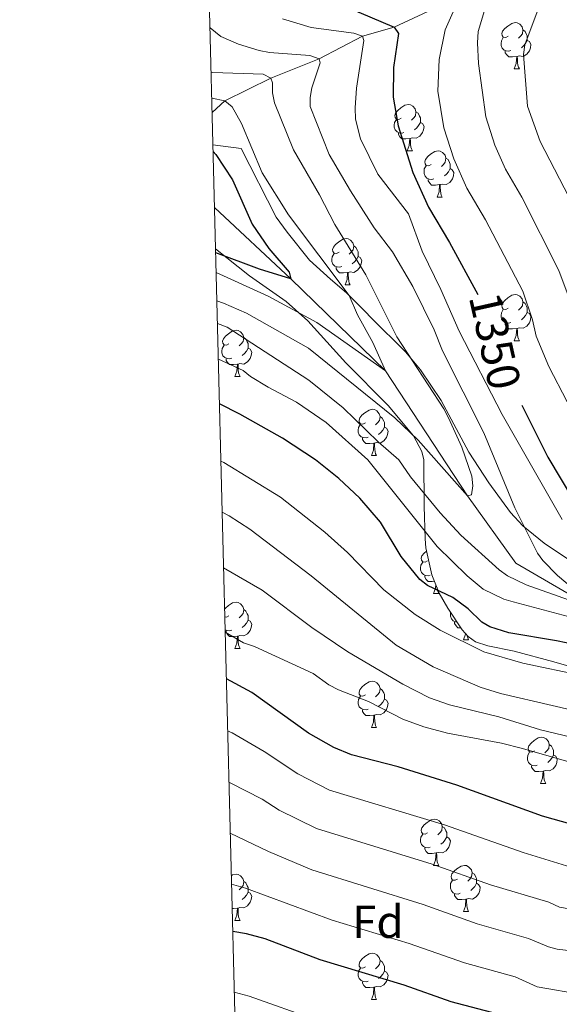
# Model space of a CAD drawing. Units: metres. Extents: x 671132 to 675661, y 744254 to 747336.
# Drawn here: x 672018 to 672135, y 745217 to 745430 of the extents above; entities that cross this region are included whole.
import ezdxf
from ezdxf.enums import TextEntityAlignment as Align

# ---------------------------------------------------------------- set-up
doc = ezdxf.new("R2010")
doc.units = ezdxf.units.M
doc.header["$MEASUREMENT"] = 0
doc.linetypes.add('DGN Style 3', pattern=[84.61359200000003, 60.43828000000001, -24.17531200000001])
for name, color, linetype, lineweight in [('Carátula', 7, 'Continuous', 0), ('Elementos auxiliares', 7, 'Continuous', 0), ('Entidades rústicas y varios', 7, 'Continuous', 0), ('Hidrografía', 7, 'Continuous', 0), ('Relieve y altimetría', 7, 'Continuous', 0), ('Textos de rotulación', 7, 'Continuous', 0)]:
    doc.layers.add(name, color=color, linetype=linetype, lineweight=lineweight)
doc.styles.add('Style-arial', font='arial.shx', dxfattribs={"bigfont": 'arialbig.shx'})
doc.styles.add('Style-ariali', font='ariali.shx', dxfattribs={"bigfont": 'arialibig.shx'})
doc.linetypes.add('5zonar', pattern='A,-5,[89,dgnlstyle-md2_10e.shx,S=0.08,R=0,X=0,Y=0],-5', length=10)

msp = doc.modelspace()

# ---------------------------------------------------------------- linework, layer by layer
at = {"layer": 'Carátula', "color": 7, "linetype": 'Continuous', "lineweight": 0}
msp.add_3dface([(671207.0079999999, 744254.3250000001), (675660.584, 744366.7820000001), (675585.6120000001, 747335.848), (671132.0360000001, 747223.3910000002)], dxfattribs=at)
msp.add_3dface([(671207.0079999999, 744254.3250000001), (675660.584, 744366.7820000001), (675585.6120000001, 747335.848), (671132.0360000001, 747223.3910000002)], dxfattribs=at)
at = {"layer": 'Elementos auxiliares', "color": 250, "linetype": 'Continuous', "lineweight": 0}
msp.add_3dface([(675424.98, 747069.51), (675484.0900000001, 744756.1499999999), (672078.6799999999, 744670.1599999999), (672020.7100000001, 746983.51)], dxfattribs=at)
at = {"layer": 'Entidades rústicas y varios', "color": 92, "linetype": 'Continuous', "lineweight": 0, "flags": 128}
for points in [[(672124.3450000001, 745426.5050000001), (672123.815, 745426.24), (672123.2849999999, 745426.2949999999), (672123.02, 745426.665), (672122.9650000001, 745427.0900000001), (672123.125, 745427.6100000001), (672123.605, 745428.2050000001), (672124.24, 745428.7350000001), (672125.1400000001, 745429.3200000002), (672125.885, 745429.48), (672126.3100000002, 745429.425), (672126.8400000001, 745429.1100000001), (672127.3700000001, 745428.5249999999), (672127.53, 745427.885), (672127.4199999999, 745427.0349999999), (672126.9950000001, 745426.5050000001), (672126.5750000001, 745426.0800000001)], [(672127.53, 745427.885), (672128.0050000001, 745427.5700000002), (672128.3200000002, 745426.9299999999), (672128.48, 745426.6100000001), (672128.48, 745426.03), (672128.48, 745425.605), (672128.1100000001, 745424.915), (672127.69, 745424.4350000002), (672127.2100000001, 745424.0150000001)], [(672124.9299999999, 745423.425), (672124.5050000001, 745423.2650000001), (672123.9199999999, 745423.3250000001), (672123.4450000002, 745423.5349999999), (672123.02, 745423.9600000001), (672122.8049999999, 745424.5449999999), (672122.8049999999, 745424.9650000001), (672122.8600000001, 745425.55), (672123.2849999999, 745426.24)], [(672128.48, 745425.605), (672128.9350000002, 745425.355), (672129.28, 745424.74), (672129.1699999999, 745424.0150000001), (672128.9600000001, 745423.375), (672128.375, 745422.635), (672127.5800000001, 745422.155), (672126.73, 745422.26), (672126.3, 745422.1300000001)], [(672126.19, 745422.1300000001), (672125.3, 745422.0449999999), (672124.4550000001, 745422.0449999999), (672124.03, 745422.4750000001), (672123.7100000001, 745422.9500000001), (672123.7100000001, 745423.2650000001)], [(672125.645, 745419.4450000002), (672126.0800000001, 745420.605), (672126.19, 745422.1300000001), (672126.3, 745422.1300000001), (672126.3350000001, 745421.5449999999), (672126.3700000001, 745420.8600000001), (672126.44, 745420.2450000001), (672126.5549999999, 745419.8450000001), (672126.77, 745419.4450000002)], [(672125.645, 745419.4450000002), (672126.77, 745419.4450000002)], [(672101.1570000001, 745408.736), (672100.6270000001, 745408.4709999999), (672100.0970000002, 745408.5260000002), (672099.8319999999, 745408.896), (672099.777, 745409.321), (672099.9369999999, 745409.841), (672100.4169999999, 745410.436), (672101.0519999999, 745410.966), (672101.9520000002, 745411.551), (672102.6969999999, 745411.7110000001), (672103.1220000001, 745411.6560000001), (672103.652, 745411.341), (672104.182, 745410.7560000002), (672104.342, 745410.1159999999), (672104.2320000001, 745409.2660000002), (672103.807, 745408.736), (672103.3870000001, 745408.311)], [(672104.342, 745410.1159999999), (672104.817, 745409.801), (672105.132, 745409.1610000001), (672105.2919999999, 745408.841), (672105.2919999999, 745408.2609999999), (672105.2919999999, 745407.8360000001), (672104.922, 745407.146), (672104.5020000001, 745406.6660000001), (672104.0220000001, 745406.246)], [(672101.7420000001, 745405.6560000001), (672101.317, 745405.496), (672100.7320000001, 745405.5560000001), (672100.257, 745405.7660000002), (672099.8319999999, 745406.1910000001), (672099.6170000001, 745406.7760000002), (672099.6170000001, 745407.196), (672099.672, 745407.7810000001), (672100.0970000002, 745408.4709999999)], [(672105.2919999999, 745407.8360000001), (672105.7470000001, 745407.5860000001), (672106.092, 745406.9709999999), (672105.9820000001, 745406.246), (672105.7720000001, 745405.6059999999), (672105.1869999999, 745404.8659999999), (672104.392, 745404.3859999999), (672103.5419999999, 745404.4909999999), (672103.1120000001, 745404.361)], [(672103.0020000001, 745404.361), (672102.1120000001, 745404.2760000002), (672101.267, 745404.2760000002), (672100.842, 745404.706), (672100.5220000001, 745405.1810000001), (672100.5220000001, 745405.496)], [(672102.4569999999, 745401.676), (672102.892, 745402.8360000001), (672103.0020000001, 745404.361), (672103.1120000001, 745404.361), (672103.1470000001, 745403.7760000002), (672103.182, 745403.091), (672103.2520000001, 745402.476), (672103.3670000001, 745402.0760000001), (672103.5819999999, 745401.676)], [(672102.4569999999, 745401.676), (672103.5819999999, 745401.676)], [(672107.632, 745398.7010000001), (672107.1020000001, 745398.436), (672106.5719999999, 745398.4909999999), (672106.307, 745398.861), (672106.2520000001, 745399.2860000001), (672106.412, 745399.8060000001), (672106.892, 745400.4010000002), (672107.527, 745400.9310000001), (672108.4269999999, 745401.5160000002), (672109.172, 745401.676), (672109.5970000002, 745401.621), (672110.1270000001, 745401.3060000001), (672110.6570000001, 745400.7209999999), (672110.817, 745400.081), (672110.7069999999, 745399.2309999999), (672110.2820000001, 745398.7010000001), (672109.8620000001, 745398.2760000002)], [(672110.817, 745400.081), (672111.2919999999, 745399.7660000002), (672111.6070000001, 745399.1259999999), (672111.767, 745398.8060000001), (672111.767, 745398.226), (672111.767, 745397.801), (672111.3970000001, 745397.111), (672110.9770000001, 745396.6310000002), (672110.4970000001, 745396.2110000001)], [(672108.217, 745395.621), (672107.7919999999, 745395.4610000001), (672107.2069999999, 745395.521), (672106.7320000001, 745395.7309999999), (672106.307, 745396.1560000001), (672106.092, 745396.7409999999), (672106.092, 745397.1610000001), (672106.1470000001, 745397.746), (672106.5719999999, 745398.436)], [(672111.767, 745397.801), (672112.2220000002, 745397.551), (672112.567, 745396.936), (672112.4569999999, 745396.2110000001), (672112.2470000001, 745395.571), (672111.662, 745394.831), (672110.8670000001, 745394.351), (672110.017, 745394.456), (672109.5870000002, 745394.3260000001)], [(672109.4770000001, 745394.3260000001), (672108.5870000002, 745394.2409999999), (672107.7420000001, 745394.2409999999), (672107.317, 745394.6710000001), (672106.9970000001, 745395.146), (672106.9970000001, 745395.4610000001)], [(672108.932, 745391.6410000002), (672109.3670000001, 745392.801), (672109.4770000001, 745394.3260000001), (672109.5870000002, 745394.3260000001), (672109.6220000001, 745393.7409999999), (672109.6570000001, 745393.0560000001), (672109.7270000001, 745392.4410000001), (672109.842, 745392.0410000001), (672110.057, 745391.6410000002)], [(672108.932, 745391.6410000002), (672110.057, 745391.6410000002)], [(672087.6540000001, 745379.6529999999), (672087.1240000002, 745379.388), (672086.594, 745379.4430000001), (672086.3289999999, 745379.8130000001), (672086.274, 745380.2380000001), (672086.4340000001, 745380.7579999999), (672086.9140000001, 745381.3530000001), (672087.5490000001, 745381.8829999999), (672088.449, 745382.4680000001), (672089.1939999999, 745382.628), (672089.619, 745382.5730000001), (672090.149, 745382.2579999999), (672090.679, 745381.673), (672090.8389999999, 745381.0330000002), (672090.7290000002, 745380.1830000001), (672090.304, 745379.6529999999), (672089.8840000001, 745379.2280000001)], [(672088.2390000002, 745376.5730000001), (672087.814, 745376.413), (672087.2290000002, 745376.473), (672086.7540000001, 745376.6830000001), (672086.3289999999, 745377.108), (672086.1140000002, 745377.6930000001), (672086.1140000002, 745378.1130000001), (672086.169, 745378.6980000001), (672086.594, 745379.388)], [(672090.8389999999, 745381.0330000002), (672091.314, 745380.7180000001), (672091.6290000001, 745380.078), (672091.7890000001, 745379.7579999999), (672091.7890000001, 745379.1780000002), (672091.7890000001, 745378.753), (672091.419, 745378.0630000001), (672090.9990000002, 745377.5830000001), (672090.5190000001, 745377.163)], [(672091.7890000001, 745378.753), (672092.244, 745378.503), (672092.5889999999, 745377.888), (672092.4790000002, 745377.163), (672092.2690000001, 745376.523), (672091.6840000001, 745375.7830000002), (672090.8890000001, 745375.3030000002), (672090.0390000001, 745375.4080000002), (672089.6089999999, 745375.2779999999)], [(672089.4990000002, 745375.2779999999), (672088.6089999999, 745375.1930000001), (672087.7640000001, 745375.1930000001), (672087.3389999999, 745375.6229999999), (672087.0190000001, 745376.098), (672087.0190000001, 745376.413)], [(672088.9539999999, 745372.5930000001), (672089.3890000001, 745373.753), (672089.4990000002, 745375.2779999999), (672089.6089999999, 745375.2779999999), (672089.6440000001, 745374.6930000001), (672089.679, 745374.0079999999), (672089.7490000002, 745373.3929999999), (672089.8640000002, 745372.993), (672090.0789999999, 745372.5930000001)], [(672088.9539999999, 745372.5930000001), (672090.0789999999, 745372.5930000001)], [(672124.3450000001, 745367.513), (672123.815, 745367.2479999999), (672123.2849999999, 745367.3030000002), (672123.02, 745367.673), (672122.9650000001, 745368.098), (672123.125, 745368.618), (672123.605, 745369.213), (672124.24, 745369.743), (672125.1400000001, 745370.328), (672125.885, 745370.4880000001), (672126.3100000002, 745370.4330000001), (672126.8400000001, 745370.118), (672127.3700000001, 745369.5330000002), (672127.53, 745368.8929999999), (672127.4199999999, 745368.0430000002), (672126.9950000001, 745367.513), (672126.5750000001, 745367.088)], [(672127.53, 745368.8929999999), (672128.0050000001, 745368.578), (672128.3200000002, 745367.9380000001), (672128.48, 745367.618), (672128.48, 745367.038), (672128.48, 745366.6130000001), (672128.1100000001, 745365.923), (672127.69, 745365.4430000001), (672127.2100000001, 745365.023)], [(672124.9299999999, 745364.4330000001), (672124.5050000001, 745364.273), (672123.9199999999, 745364.3330000001), (672123.4450000002, 745364.5430000002), (672123.02, 745364.9680000001), (672122.8049999999, 745365.5530000002), (672122.8049999999, 745365.973), (672122.8600000001, 745366.5580000001), (672123.2849999999, 745367.2479999999)], [(672128.48, 745366.6130000001), (672128.9350000002, 745366.3630000001), (672129.28, 745365.7479999999), (672129.1699999999, 745365.023), (672128.9600000001, 745364.3829999999), (672128.375, 745363.6429999999), (672127.5800000001, 745363.163), (672126.73, 745363.2679999999), (672126.3, 745363.138)], [(672063.79, 745359.7749999999), (672063.26, 745359.51), (672062.73, 745359.565), (672062.4650000001, 745359.9350000002), (672062.4099999999, 745360.3600000001), (672062.5700000002, 745360.8800000001), (672063.05, 745361.4750000001), (672063.6850000002, 745362.0050000001), (672064.5850000001, 745362.5900000001), (672065.3300000001, 745362.75), (672065.7550000001, 745362.6950000002), (672066.2849999999, 745362.3800000001), (672066.815, 745361.7949999999), (672066.9750000001, 745361.155), (672066.865, 745360.3049999999), (672066.44, 745359.7749999999), (672066.02, 745359.3500000001)], [(672126.19, 745363.138), (672125.3, 745363.0530000002), (672124.4550000001, 745363.0530000002), (672124.03, 745363.483), (672123.7100000001, 745363.9580000001), (672123.7100000001, 745364.273)], [(672125.645, 745360.453), (672126.0800000001, 745361.6130000001), (672126.19, 745363.138), (672126.3, 745363.138), (672126.3350000001, 745362.5530000002), (672126.3700000001, 745361.868), (672126.44, 745361.253), (672126.5549999999, 745360.8530000001), (672126.77, 745360.453)], [(672066.9750000001, 745361.155), (672067.4500000001, 745360.8400000001), (672067.7650000001, 745360.2000000001), (672067.925, 745359.8800000001), (672067.925, 745359.3), (672067.925, 745358.875), (672067.5549999999, 745358.1850000002), (672067.135, 745357.7050000001), (672066.655, 745357.2849999999)], [(672125.645, 745360.453), (672126.77, 745360.453)], [(672064.375, 745356.6950000002), (672063.9500000001, 745356.5349999999), (672063.365, 745356.5950000001), (672062.8900000001, 745356.8049999999), (672062.4650000001, 745357.23), (672062.25, 745357.815), (672062.25, 745358.2350000001), (672062.3049999999, 745358.8200000002), (672062.73, 745359.51)], [(672067.925, 745358.875), (672068.3800000001, 745358.625), (672068.7250000001, 745358.01), (672068.615, 745357.2849999999), (672068.405, 745356.645), (672067.8200000002, 745355.905), (672067.0249999999, 745355.425), (672066.175, 745355.53), (672065.7450000001, 745355.3999999999)], [(672065.635, 745355.3999999999), (672064.7450000001, 745355.315), (672063.8999999999, 745355.315), (672063.4750000001, 745355.7450000001), (672063.155, 745356.2200000001), (672063.155, 745356.5349999999)], [(672065.0900000001, 745352.7150000001), (672065.5249999999, 745353.875), (672065.635, 745355.3999999999), (672065.7450000001, 745355.3999999999), (672065.78, 745354.815), (672065.815, 745354.1300000001), (672065.885, 745353.5150000001), (672066, 745353.115), (672066.2150000001, 745352.7150000001)], [(672065.0900000001, 745352.7150000001), (672066.2150000001, 745352.7150000001)], [(672093.3670000001, 745342.632), (672092.8370000002, 745342.3670000001), (672092.307, 745342.422), (672092.0419999999, 745342.7919999999), (672091.9870000001, 745343.217), (672092.1470000001, 745343.7370000001), (672092.6270000001, 745344.3319999999), (672093.2620000001, 745344.8620000001), (672094.162, 745345.4469999999), (672094.9070000001, 745345.6070000001), (672095.3319999999, 745345.5519999999), (672095.8620000001, 745345.2370000001), (672096.392, 745344.652), (672096.5519999999, 745344.0120000001), (672096.442, 745343.162), (672096.017, 745342.632), (672095.5970000002, 745342.2069999999)], [(672096.5519999999, 745344.0120000001), (672097.027, 745343.6969999999), (672097.342, 745343.057), (672097.5020000001, 745342.7370000001), (672097.5020000001, 745342.1570000001), (672097.5020000001, 745341.7320000001), (672097.132, 745341.0419999999), (672096.7120000002, 745340.5619999999), (672096.2320000001, 745340.142)], [(672093.9520000002, 745339.5519999999), (672093.527, 745339.392), (672092.942, 745339.4520000002), (672092.467, 745339.662), (672092.0419999999, 745340.0870000002), (672091.8270000002, 745340.672), (672091.8270000002, 745341.092), (672091.882, 745341.6769999999), (672092.307, 745342.3670000001)], [(672097.5020000001, 745341.7320000001), (672097.9569999999, 745341.4820000001), (672098.3019999999, 745340.8670000001), (672098.192, 745340.142), (672097.9820000001, 745339.5020000001), (672097.3970000001, 745338.7620000001), (672096.6020000001, 745338.2820000001), (672095.7520000001, 745338.3870000001), (672095.3219999999, 745338.257)], [(672095.2120000002, 745338.257), (672094.3219999999, 745338.172), (672093.4770000001, 745338.172), (672093.0519999999, 745338.6020000001), (672092.7320000001, 745339.0770000002), (672092.7320000001, 745339.392)], [(672094.6669999999, 745335.5719999999), (672095.1020000001, 745336.7320000001), (672095.2120000002, 745338.257), (672095.3219999999, 745338.257), (672095.3570000001, 745337.672), (672095.392, 745336.9870000001), (672095.4620000002, 745336.3720000001), (672095.5770000002, 745335.9720000002), (672095.7919999999, 745335.5719999999)], [(672094.6669999999, 745335.5719999999), (672095.7919999999, 745335.5719999999)], [(672106.8700000001, 745312.723), (672106.3400000001, 745312.4580000001), (672105.8100000002, 745312.513), (672105.5449999999, 745312.8829999999), (672105.49, 745313.3080000001), (672105.6499999999, 745313.828), (672106.1300000001, 745314.423), (672106.6529999999, 745314.8589999999)], [(672107.4550000001, 745309.6429999999), (672107.03, 745309.483), (672106.4450000002, 745309.5430000002), (672105.9700000001, 745309.753), (672105.5449999999, 745310.1780000002), (672105.3300000001, 745310.763), (672105.3300000001, 745311.1830000001), (672105.385, 745311.7679999999), (672105.8100000002, 745312.4580000001)], [(672108.365, 745308.315), (672107.8250000001, 745308.263), (672106.98, 745308.263), (672106.5549999999, 745308.6930000001), (672106.2350000001, 745309.1680000002), (672106.2350000001, 745309.483)], [(672108.1699999999, 745305.663), (672108.605, 745306.8230000001), (672108.659, 745307.5689999999)], [(672108.912, 745306.925), (672108.9650000001, 745306.463), (672109.0800000001, 745306.0630000001), (672109.2949999999, 745305.663)], [(672108.1699999999, 745305.663), (672109.2949999999, 745305.663)], [(672062.841, 745302.2239999999), (672063.05, 745302.483), (672063.6850000002, 745303.013), (672064.5850000001, 745303.598), (672065.3300000001, 745303.7579999999), (672065.7550000001, 745303.703), (672066.2849999999, 745303.388), (672066.815, 745302.8030000002), (672066.9750000001, 745302.163), (672066.865, 745301.3130000001), (672066.44, 745300.7830000002), (672066.02, 745300.358)], [(672063.79, 745300.7830000002), (672063.26, 745300.5179999999), (672062.882, 745300.557)], [(672066.9750000001, 745302.163), (672067.4500000001, 745301.848), (672067.7650000001, 745301.2080000001), (672067.925, 745300.888), (672067.925, 745300.3080000001), (672067.925, 745299.8829999999), (672067.5549999999, 745299.1930000001), (672067.135, 745298.713), (672066.655, 745298.2930000002)], [(672113.267, 745299.4720000002), (672112.9199999999, 745299.5079999999), (672112.4450000002, 745299.7180000001), (672112.02, 745300.1429999999), (672111.8049999999, 745300.7280000001), (672111.8049999999, 745301.148), (672111.848, 745301.601)], [(672067.925, 745299.8829999999), (672068.3800000001, 745299.6329999999), (672068.7250000001, 745299.0179999999), (672068.615, 745298.2930000002), (672068.405, 745297.6529999999), (672067.8200000002, 745296.913), (672067.0249999999, 745296.4330000001), (672066.175, 745296.538), (672065.7450000001, 745296.4080000002)], [(672114.0970000002, 745298.2280000001), (672113.4550000001, 745298.2280000001), (672113.03, 745298.6580000002), (672112.7100000001, 745299.1329999999), (672112.7100000001, 745299.4480000001)], [(672064.375, 745297.703), (672063.9500000001, 745297.5430000002), (672063.365, 745297.6030000001), (672062.9520000002, 745297.7860000001)], [(672065.635, 745296.4080000002), (672064.7450000001, 745296.3230000001), (672063.8999999999, 745296.3230000001), (672063.4750000001, 745296.753), (672063.155, 745297.2280000001), (672063.155, 745297.5430000002)], [(672065.0900000001, 745293.723), (672065.5249999999, 745294.8829999999), (672065.635, 745296.4080000002), (672065.7450000001, 745296.4080000002), (672065.78, 745295.8230000001), (672065.815, 745295.138), (672065.885, 745294.523), (672066, 745294.1229999999), (672066.2150000001, 745293.723)], [(672114.645, 745295.628), (672115.0800000001, 745296.788), (672115.0950000001, 745296.993)], [(672115.4169999999, 745296.6300000001), (672115.44, 745296.4280000002), (672115.5549999999, 745296.0279999999), (672115.77, 745295.628)], [(672114.645, 745295.628), (672115.77, 745295.628)], [(672065.0900000001, 745293.723), (672066.2150000001, 745293.723)], [(672093.3670000001, 745283.6400000001), (672092.8370000002, 745283.375), (672092.307, 745283.4299999999), (672092.0419999999, 745283.8), (672091.9870000001, 745284.2250000001), (672092.1470000001, 745284.7450000001), (672092.6270000001, 745285.3400000001), (672093.2620000001, 745285.8700000001), (672094.162, 745286.4550000001), (672094.9070000001, 745286.615), (672095.3319999999, 745286.5600000002), (672095.8620000001, 745286.2450000001), (672096.392, 745285.6599999999), (672096.5519999999, 745285.02), (672096.442, 745284.1699999999), (672096.017, 745283.6400000001), (672095.5970000002, 745283.2150000001)], [(672093.9520000002, 745280.5600000002), (672093.527, 745280.3999999999), (672092.942, 745280.4600000001), (672092.467, 745280.6699999999), (672092.0419999999, 745281.0950000001), (672091.8270000002, 745281.6799999999), (672091.8270000002, 745282.1000000001), (672091.882, 745282.6850000002), (672092.307, 745283.375)], [(672096.5519999999, 745285.02), (672097.027, 745284.7050000001), (672097.342, 745284.065), (672097.5020000001, 745283.7450000001), (672097.5020000001, 745283.165), (672097.5020000001, 745282.74), (672097.132, 745282.05), (672096.7120000002, 745281.5700000002), (672096.2320000001, 745281.1499999999)], [(672097.5020000001, 745282.74), (672097.9569999999, 745282.49), (672098.3019999999, 745281.875), (672098.192, 745281.1499999999), (672097.9820000001, 745280.51), (672097.3970000001, 745279.77), (672096.6020000001, 745279.29), (672095.7520000001, 745279.395), (672095.3219999999, 745279.2650000001)], [(672095.2120000002, 745279.2650000001), (672094.3219999999, 745279.1799999999), (672093.4770000001, 745279.1799999999), (672093.0519999999, 745279.6100000001), (672092.7320000001, 745280.0850000001), (672092.7320000001, 745280.3999999999)], [(672094.6669999999, 745276.5800000001), (672095.1020000001, 745277.74), (672095.2120000002, 745279.2650000001), (672095.3219999999, 745279.2650000001), (672095.3570000001, 745278.6799999999), (672095.392, 745277.9950000001), (672095.4620000002, 745277.3800000001), (672095.5770000002, 745276.98), (672095.7919999999, 745276.5800000001)], [(672094.6669999999, 745276.5800000001), (672095.7919999999, 745276.5800000001)], [(672130.0580000001, 745271.5), (672129.5279999999, 745271.2350000001), (672128.9979999999, 745271.29), (672128.733, 745271.6599999999), (672128.6780000001, 745272.0850000001), (672128.838, 745272.605), (672129.3180000001, 745273.2000000001), (672129.953, 745273.73), (672130.8530000001, 745274.315), (672131.598, 745274.4750000001), (672132.023, 745274.4199999999), (672132.5530000001, 745274.105), (672133.0830000001, 745273.52), (672133.243, 745272.8800000001), (672133.1329999999, 745272.03), (672132.7080000001, 745271.5), (672132.288, 745271.0750000001)], [(672133.243, 745272.8800000001), (672133.7180000001, 745272.565), (672134.0330000002, 745271.925), (672134.1930000001, 745271.605), (672134.1930000001, 745271.0249999999), (672134.1930000001, 745270.6000000001), (672133.8230000001, 745269.9099999999), (672133.4029999999, 745269.4299999999), (672132.923, 745269.01)], [(672130.6429999999, 745268.4199999999), (672130.2180000001, 745268.26), (672129.6329999999, 745268.3200000002), (672129.1580000002, 745268.53), (672128.733, 745268.9550000001), (672128.5179999999, 745269.54), (672128.5179999999, 745269.9600000001), (672128.5730000001, 745270.5449999999), (672128.9979999999, 745271.2350000001)], [(672134.1930000001, 745270.6000000001), (672134.648, 745270.3500000001), (672134.993, 745269.7350000001), (672134.8829999999, 745269.01), (672134.673, 745268.3700000001), (672134.088, 745267.6300000001), (672133.2930000002, 745267.1499999999), (672132.4430000001, 745267.2550000001), (672132.013, 745267.125)], [(672131.9029999999, 745267.125), (672131.013, 745267.04), (672130.1680000002, 745267.04), (672129.743, 745267.4700000001), (672129.423, 745267.9450000002), (672129.423, 745268.26)], [(672131.358, 745264.44), (672131.7930000002, 745265.6000000001), (672131.9029999999, 745267.125), (672132.013, 745267.125), (672132.048, 745266.54), (672132.0830000001, 745265.855), (672132.1529999999, 745265.24), (672132.2679999999, 745264.8400000001), (672132.483, 745264.44)], [(672131.358, 745264.44), (672132.483, 745264.44)], [(672106.8700000001, 745253.7309999999), (672106.3400000001, 745253.466), (672105.8100000002, 745253.521), (672105.5449999999, 745253.8910000002), (672105.49, 745254.3160000001), (672105.6499999999, 745254.8360000001), (672106.1300000001, 745255.4310000001), (672106.7650000001, 745255.9610000001), (672107.665, 745256.5460000001), (672108.4099999999, 745256.706), (672108.8350000001, 745256.6510000002), (672109.365, 745256.3360000001), (672109.895, 745255.7509999999), (672110.0549999999, 745255.111), (672109.9450000002, 745254.2609999999), (672109.52, 745253.7309999999), (672109.1000000001, 745253.3060000001)], [(672107.4550000001, 745250.6510000002), (672107.03, 745250.4909999999), (672106.4450000002, 745250.551), (672105.9700000001, 745250.7609999999), (672105.5449999999, 745251.186), (672105.3300000001, 745251.771), (672105.3300000001, 745252.1910000001), (672105.385, 745252.7760000002), (672105.8100000002, 745253.466)], [(672110.0549999999, 745255.111), (672110.53, 745254.7960000001), (672110.8450000001, 745254.1560000001), (672111.0050000001, 745253.8360000001), (672111.0050000001, 745253.2560000002), (672111.0050000001, 745252.831), (672110.635, 745252.1410000002), (672110.2150000001, 745251.6610000001), (672109.7350000001, 745251.2409999999)], [(672111.0050000001, 745252.831), (672111.4600000001, 745252.581), (672111.8049999999, 745251.966), (672111.6950000002, 745251.2409999999), (672111.4850000001, 745250.601), (672110.8999999999, 745249.861), (672110.105, 745249.3810000002), (672109.2550000001, 745249.486), (672108.8250000001, 745249.3559999999)], [(672108.7150000001, 745249.3559999999), (672107.8250000001, 745249.271), (672106.98, 745249.271), (672106.5549999999, 745249.7010000001), (672106.2350000001, 745250.176), (672106.2350000001, 745250.4909999999)], [(672108.1699999999, 745246.6710000001), (672108.605, 745247.831), (672108.7150000001, 745249.3559999999), (672108.8250000001, 745249.3559999999), (672108.8600000001, 745248.771), (672108.895, 745248.0860000001), (672108.9650000001, 745247.4709999999), (672109.0800000001, 745247.071), (672109.2949999999, 745246.6710000001)], [(672064.29, 745244.4140000001), (672064.5850000001, 745244.6059999999), (672065.3300000001, 745244.7660000002), (672065.7550000001, 745244.7110000001), (672066.2849999999, 745244.396), (672066.815, 745243.811), (672066.9750000001, 745243.1710000001), (672066.865, 745242.321), (672066.44, 745241.7910000001), (672066.02, 745241.3659999999)], [(672108.1699999999, 745246.6710000001), (672109.2949999999, 745246.6710000001)], [(672113.3450000001, 745243.696), (672112.815, 745243.4310000001), (672112.2849999999, 745243.486), (672112.02, 745243.8559999999), (672111.9650000001, 745244.2810000001), (672112.125, 745244.801), (672112.605, 745245.396), (672113.24, 745245.926), (672114.1400000001, 745246.5109999999), (672114.885, 745246.6710000001), (672115.3100000002, 745246.6159999999), (672115.8400000001, 745246.301), (672116.3700000001, 745245.716), (672116.53, 745245.0760000001), (672116.4199999999, 745244.226), (672115.9950000001, 745243.696), (672115.5750000001, 745243.271)], [(672116.53, 745245.0760000001), (672117.0050000001, 745244.7609999999), (672117.3200000002, 745244.121), (672117.48, 745243.801), (672117.48, 745243.2209999999), (672117.48, 745242.7960000001), (672117.1100000001, 745242.1059999999), (672116.69, 745241.6259999999), (672116.2100000001, 745241.206)], [(672066.9750000001, 745243.1710000001), (672067.4500000001, 745242.8559999999), (672067.7650000001, 745242.216), (672067.925, 745241.896), (672067.925, 745241.3160000001), (672067.925, 745240.8910000002), (672067.5549999999, 745240.2010000001), (672067.135, 745239.7209999999), (672066.655, 745239.301)], [(672113.9299999999, 745240.6159999999), (672113.5050000001, 745240.456), (672112.9199999999, 745240.5160000002), (672112.4450000002, 745240.726), (672112.02, 745241.1510000002), (672111.8049999999, 745241.736), (672111.8049999999, 745242.1560000001), (672111.8600000001, 745242.7409999999), (672112.2849999999, 745243.4310000001)], [(672117.48, 745242.7960000001), (672117.9350000002, 745242.5460000001), (672118.28, 745241.9310000001), (672118.1699999999, 745241.206), (672117.9600000001, 745240.5660000001), (672117.375, 745239.8260000001), (672116.5800000001, 745239.3459999999), (672115.73, 745239.4510000001), (672115.3, 745239.321)], [(672067.925, 745240.8910000002), (672068.3800000001, 745240.6410000002), (672068.7250000001, 745240.0260000002), (672068.615, 745239.301), (672068.405, 745238.6610000001), (672067.8200000002, 745237.9210000001), (672067.0249999999, 745237.4410000001), (672066.175, 745237.5460000001), (672065.7450000001, 745237.4160000001)], [(672115.19, 745239.321), (672114.3, 745239.236), (672113.4550000001, 745239.236), (672113.03, 745239.6660000001), (672112.7100000001, 745240.1410000002), (672112.7100000001, 745240.456)], [(672114.645, 745236.6359999999), (672115.0800000001, 745237.7960000001), (672115.19, 745239.321), (672115.3, 745239.321), (672115.3350000001, 745238.736), (672115.3700000001, 745238.051), (672115.44, 745237.436), (672115.5549999999, 745237.0360000001), (672115.77, 745236.6359999999)], [(672065.635, 745237.4160000001), (672064.7450000001, 745237.331), (672064.467, 745237.331)], [(672065.0900000001, 745234.7309999999), (672065.5249999999, 745235.8910000002), (672065.635, 745237.4160000001), (672065.7450000001, 745237.4160000001), (672065.78, 745236.831), (672065.815, 745236.146), (672065.885, 745235.5310000001), (672066, 745235.1310000002), (672066.2150000001, 745234.7309999999)], [(672114.645, 745236.6359999999), (672115.77, 745236.6359999999)], [(672065.0900000001, 745234.7309999999), (672066.2150000001, 745234.7309999999)], [(672093.3670000001, 745224.648), (672092.8370000002, 745224.3829999999), (672092.307, 745224.4380000001), (672092.0419999999, 745224.8080000001), (672091.9870000001, 745225.233), (672092.1470000001, 745225.753), (672092.6270000001, 745226.348), (672093.2620000001, 745226.878), (672094.162, 745227.463), (672094.9070000001, 745227.6229999999), (672095.3319999999, 745227.5680000001), (672095.8620000001, 745227.253), (672096.392, 745226.6680000002), (672096.5519999999, 745226.0279999999), (672096.442, 745225.1780000002), (672096.017, 745224.648), (672095.5970000002, 745224.223)], [(672096.5519999999, 745226.0279999999), (672097.027, 745225.713), (672097.342, 745225.0730000001), (672097.5020000001, 745224.753), (672097.5020000001, 745224.173), (672097.5020000001, 745223.7479999999), (672097.132, 745223.0580000001), (672096.7120000002, 745222.578), (672096.2320000001, 745222.1580000002)], [(672093.9520000002, 745221.5680000001), (672093.527, 745221.4080000002), (672092.942, 745221.4680000001), (672092.467, 745221.6780000002), (672092.0419999999, 745222.1030000001), (672091.8270000002, 745222.6880000001), (672091.8270000002, 745223.108), (672091.882, 745223.6930000001), (672092.307, 745224.3829999999)], [(672097.5020000001, 745223.7479999999), (672097.9569999999, 745223.4979999999), (672098.3019999999, 745222.8829999999), (672098.192, 745222.1580000002), (672097.9820000001, 745221.5179999999), (672097.3970000001, 745220.7779999999), (672096.6020000001, 745220.298), (672095.7520000001, 745220.4029999999), (672095.3219999999, 745220.273)], [(672095.2120000002, 745220.273), (672094.3219999999, 745220.1880000001), (672093.4770000001, 745220.1880000001), (672093.0519999999, 745220.618), (672092.7320000001, 745221.0930000001), (672092.7320000001, 745221.4080000002)], [(672094.6669999999, 745217.588), (672095.1020000001, 745218.7479999999), (672095.2120000002, 745220.273), (672095.3219999999, 745220.273), (672095.3570000001, 745219.6880000001), (672095.392, 745219.003), (672095.4620000002, 745218.388), (672095.5770000002, 745217.9880000001), (672095.7919999999, 745217.588)], [(672094.6669999999, 745217.588), (672095.7919999999, 745217.588)]]:
    msp.add_lwpolyline(points, dxfattribs=at)
at = {"layer": 'Entidades rústicas y varios', "color": 92, "linetype": '5zonar', "lineweight": 0, "ltscale": 0.5}
for points in [[(672137.1840000001, 745313.1540000001, 1349.766), (672132.118, 745316.594, 1347.858), (672127.5160000002, 745320.3260000001, 1346.627), (672124.8570000001, 745323.2409999999, 1345.968), (672120.1470000001, 745329.6610000001, 1344.761), (672115.8270000002, 745336.2919999999, 1343.655), (672109.79, 745347.513, 1342.405), (672105.3450000001, 745354.1610000001, 1341.89), (672102.1030000001, 745358.04, 1341.603), (672094.6570000001, 745365.4169999999, 1341.282), (672093.3030000001, 745366.7790000001, 1340.889), (672089.3019999999, 745370.8270000002, 1338.725), (672085.773, 745373.8319999999, 1338.493), (672081.2860000001, 745377.9340000001, 1338.946), (672076.4010000001, 745384.057, 1339.89), (672074.0410000001, 745387.298, 1340.08), (672066.4070000001, 745402.2010000001, 1337.113), (672060.3160000001, 745402.969, 1335.1)], [(672060.8810000002, 745380.4180000002, 1336.808), (672068.2650000001, 745374.5630000001, 1337.354), (672076.2220000002, 745368.953, 1339.636), (672080.9210000001, 745364.801, 1340.286), (672089.146, 745355.6769999999, 1340.48), (672098.348, 745346.4210000001, 1342.693), (672103.7779999999, 745339.8180000001, 1344.549), (672105.618, 745336.436, 1345.915), (672106.023, 745334.6510000002, 1346.657), (672106.142, 745324.5530000002, 1350.743), (672106.3250000001, 745317.5090000001, 1353.148), (672106.4890000002, 745315.5850000001, 1353.547), (672107.8119999999, 745309.7180000001, 1354.127), (672109.4010000001, 745305.6850000002, 1355.683), (672111.25, 745302.4970000001, 1357.219), (672114.3910000002, 745297.787, 1358.917), (672115.6880000001, 745296.324, 1359.457), (672117.2470000001, 745295.1840000001, 1359.977), (672119.959, 745294.2590000001, 1360.692), (672125.655, 745293.145, 1362.048), (672134.257, 745290.8080000001, 1363.491), (672142.2820000001, 745288.4839999999, 1365.816)]]:
    msp.add_polyline3d(points, dxfattribs=at)
at = {"layer": 'Hidrografía', "color": 142, "linetype": 'DGN Style 3', "lineweight": 13, "extrusion": (-0.1185229461639067, 0.1109550620214755, 0.9867326311845769), "elevation": 4353.857948830526, "flags": 128}
msp.add_lwpolyline([(-1003453.010171239, -18300.13259016036), (-1003453.010171239, -18323.11328392738)], dxfattribs=at)
at = {"layer": 'Hidrografía', "color": 142, "linetype": 'DGN Style 3', "lineweight": 13}
for points in [[(672179.1030000001, 745460.669, 1379.92), (672167.878, 745453.7479999999, 1375), (672152.2450000001, 745450.6710000001, 1370), (672136.743, 745443.4909999999, 1365), (672126.5390000001, 745441.1930000001, 1360), (672114.2050000001, 745435.3260000001, 1355), (672099.5900000001, 745428.5150000001, 1350), (672092.7470000001, 745426.5549999999, 1345), (672083.3729999999, 745421.6140000002, 1340), (672072.875, 745417.442, 1335), (672062.9029999999, 745412.5150000001, 1330), (672060.1410000002, 745409.9720000002, 1327.947)], [(672313.6980000001, 745207.7320000001, 1375), (672291.6240000002, 745221.288, 1370), (672266.9080000002, 745240.044, 1365), (672248.824, 745251.159, 1360), (672226.7409999999, 745262.3720000001, 1355), (672212.8019999999, 745271.7760000002, 1353.717), (672200.4750000001, 745276.6259999999, 1350), (672181.3160000001, 745282.635, 1348.076), (672164.8929999999, 745292.5310000001, 1345), (672141.483, 745303.2200000001, 1340), (672125.994, 745312.2150000001, 1338.076), (672115.53, 745326.842, 1335), (672097.7050000001, 745353.9610000001, 1330), (672077.2100000001, 745373.9080000002, 1325)]]:
    msp.add_polyline3d(points, dxfattribs=at)
at = {"layer": 'Relieve y altimetría', "color": 30, "linetype": 'Continuous', "lineweight": 30, "flags": 128}
for points, elevation in [([(672059.0700000002, 745452.679), (672061.3019999999, 745451.4550000001), (672079.246, 745440), (672082.94, 745437.1580000002), (672091.976, 745431.7290000002), (672099.5900000001, 745428.5150000001), (672100.5830000001, 745427.081), (672099.4340000001, 745419.7620000001), (672099.4280000001, 745413.3160000001), (672100.48, 745407.0870000002), (672103.6910000001, 745396.942), (672107.024, 745389.436), (672111.6429999999, 745381.7560000002), (672117.73, 745370.503)], 1350), ([(672060.3520000001, 745401.5249999999), (672060.9480000001, 745400.842), (672064.5430000002, 745395.3400000001), (672068.8100000002, 745385.7849999999), (672072.399, 745380.5090000001), (672076.8319999999, 745375.368), (672077.2100000001, 745373.9080000002)], 1325), ([(672077.2100000001, 745373.9080000002), (672070.415, 745376.0009999999), (672060.9040000001, 745379.521)], 1325), ([(672141.094, 745294.0460000001), (672134.8370000002, 745295.4080000002), (672124.4539999999, 745297.0860000001), (672120.3810000002, 745298.409), (672118.6400000001, 745299.3929999999), (672115.638, 745302.3489999999), (672112.342, 745304.8030000002), (672106.8200000002, 745307.3450000001), (672105.2100000001, 745308.662), (672101.115, 745313.7050000001), (672096.6780000001, 745321.0889999999), (672092.1610000001, 745326.338), (672087.645, 745330.6120000001), (672082.588, 745334.6040000002), (672075.3620000001, 745339.3119999999), (672066.1610000001, 745344.5530000002), (672061.723, 745346.8119999999)], 1350), ([(672127.28, 745346.4750000001), (672132.9709999999, 745335.2039999999), (672138.4739999999, 745325.888)], 1350), ([(672313.6980000001, 745207.7320000001), (672313.173, 745207.297), (672309.7020000002, 745208.284), (672288.3659999999, 745218.2309999999), (672258.0410000001, 745230.3970000001), (672239.395, 745236.936), (672232.9780000001, 745238.868), (672224.703, 745240.5430000002), (672201.507, 745246.3800000001), (672197.4520000002, 745247.0419999999), (672181.976, 745247.875), (672162.4809999999, 745248.2790000001), (672156.3360000001, 745249.2250000001), (672152.3019999999, 745250.4330000001), (672142.342, 745254.3859999999), (672131.787, 745257.3430000001), (672113.1910000001, 745264.044), (672100.493, 745268.0260000002), (672090.358, 745270.628), (672086.513, 745272.236), (672081.0150000001, 745275.3589999999), (672068.744, 745284.162), (672063.219, 745287.118)], 1375), ([(672257.9140000001, 745183.369), (672253.6780000001, 745184.277), (672241.929, 745189.2640000001), (672231.915, 745192.9820000001), (672218.8600000001, 745196.2820000001), (672214.4430000001, 745197.0590000001), (672205.7080000001, 745197.8970000001), (672179.5530000001, 745203.371), (672168.5179999999, 745204.29), (672160.196, 745205.5660000001), (672151.554, 745207.2270000001), (672143.155, 745209.442), (672136.6089999999, 745210.527), (672130.0789999999, 745211.1840000001), (672128.111, 745211.69), (672122.2050000001, 745214.4060000001), (672111.9770000001, 745217.1070000001), (672101.7810000001, 745220.7069999999), (672083.537, 745226.2050000001), (672071.6040000002, 745230.7250000001), (672067.5730000001, 745231.804), (672064.5930000001, 745232.3019999999)], 1400)]:
    msp.add_lwpolyline(points, dxfattribs=dict(at, elevation=elevation))
at = {"layer": 'Relieve y altimetría', "color": 30, "linetype": 'Continuous', "lineweight": 0, "flags": 128}
for points, elevation in [([(672131.044, 745432.983), (672127.919, 745424.6610000001), (672127.672, 745422.55), (672128.507, 745411.3670000001), (672131.2720000001, 745403.6910000001), (672140.7080000001, 745385.538), (672142.8910000002, 745380.6270000001), (672148.4770000001, 745364.9639999999), (672160.648, 745342.2919999999), (672166.6499999999, 745333.5), (672171.334, 745327.717), (672178.527, 745320.9380000001), (672186.314, 745314.7270000001), (672196.5040000001, 745305.94), (672205.3840000001, 745299.4240000001), (672214.915, 745291.0449999999), (672224.368, 745284.1159999999), (672231.145, 745278.1680000002), (672240.5970000002, 745268.9430000001), (672246.9979999999, 745263.3250000001), (672251.5020000001, 745258.8459999999), (672258.5850000001, 745249.8100000002)], 1365), ([(672112.382, 745431.78), (672110.679, 745427.909), (672109.358, 745421.463), (672109.054, 745414.605), (672110.413, 745406.646), (672112.5600000002, 745399.923), (672115.4040000001, 745393.5600000002), (672119.4539999999, 745386.699), (672127.547, 745371.2020000002), (672129.648, 745365.0279999999), (672130.4430000001, 745361.4920000001), (672133.1740000001, 745354.8840000001), (672141.0900000001, 745339.544)], 1355), ([(672119.176, 745432.1229999999), (672117.848, 745427.5560000001), (672117.655, 745425.0590000001), (672117.8870000001, 745420.6259999999), (672119.4600000001, 745409.0060000002), (672121.429, 745402.9040000001), (672123.784, 745397.6830000001), (672127.2660000002, 745391.6410000002), (672135.3019999999, 745375.7110000001), (672137.78, 745369.092)], 1360), ([(672075.3900000001, 745430.2720000001), (672081.6310000002, 745428.4439999999), (672090.838, 745427.1810000001), (672092.7470000001, 745426.5549999999), (672093.0430000002, 745425.5850000001), (672091.4299999999, 745415.2320000001), (672091.1270000001, 745410.993), (672091.1950000002, 745408.565), (672092.3030000001, 745404.2380000001), (672096.0819999999, 745396.5830000001), (672102.7250000001, 745388.0220000001), (672105.713, 745379.868), (672109.7520000001, 745371.581), (672113.6780000001, 745362.564), (672123.044, 745344.4839999999), (672136.0730000001, 745321.7110000001)], 1345), ([(672059.6810000001, 745428.315), (672062.003, 745426.4610000001), (672065.8250000001, 745424.771), (672070.3300000001, 745423.4240000001), (672072.564, 745422.9820000001), (672081.3370000002, 745422.3080000001), (672083.3729999999, 745421.6140000002), (672083.544, 745420.7749999999), (672081.7350000001, 745415.304), (672081.3620000001, 745413.26), (672081.425, 745411.2609999999), (672085.5349999999, 745400.834), (672090.146, 745393.0160000002), (672095.2660000002, 745384.993), (672099.2660000002, 745379.7479999999), (672103.6660000001, 745372.2660000002), (672108.3019999999, 745362.8530000001), (672110.1089999999, 745358.3060000001), (672119.047, 745340.5190000001), (672125.777, 745324.2550000001), (672130.6699999999, 745314.405), (672131.8370000002, 745312.7790000001), (672135.067, 745309.5680000001), (672141.8200000002, 745303.8530000001)], 1340), ([(672059.9199999999, 745418.763), (672060.3080000001, 745418.675), (672071.2370000001, 745418.2740000001), (672072.875, 745417.442), (672073.2339999999, 745416.4060000001), (672073.2420000001, 745414.2239999999), (672073.6370000001, 745412.0970000002), (672077.798, 745401.8929999999), (672083.422, 745392.118), (672086.7350000001, 745385.652), (672093.4680000001, 745374.7590000001), (672100.175, 745361.3450000001), (672110.4110000001, 745345.7280000001), (672111.369, 745343.78), (672114.3250000001, 745337.395), (672116.473, 745331.1159999999), (672116.676, 745328.994), (672116.368, 745327.013), (672115.53, 745326.842), (672104.804, 745338.923), (672099.7660000002, 745343.771), (672081.0600000002, 745358.8430000001), (672067.5590000001, 745366.4480000001), (672062.565, 745368.6529999999), (672061.165, 745369.0970000002)], 1335), ([(672060.0630000001, 745413.061), (672062.9029999999, 745412.5150000001), (672064.4550000001, 745411.2110000001), (672066.4850000001, 745407.5770000002), (672071.0179999999, 745396.9269999999), (672076.7200000001, 745387.7470000001), (672089.8620000001, 745370.2520000001), (672091.6529999999, 745366.0560000001), (672094.9620000002, 745360.0719999999), (672097.7050000001, 745353.9610000001), (672082.8250000001, 745364.415), (672072.2560000002, 745370.1390000001), (672061.01, 745375.2949999999)], 1330), ([(672138.6769999999, 745303.8700000001), (672128.2479999999, 745307.538), (672124.203, 745309.4430000001), (672122.3940000001, 745310.7620000001), (672114.0870000002, 745318.298), (672109.6059999999, 745323.115), (672103.1200000001, 745330.9600000001), (672100.6470000001, 745334.6159999999), (672096.1089999999, 745338.5410000001), (672088.5530000001, 745345.898), (672081.0970000002, 745351.915), (672063.402, 745363.4180000002), (672061.287, 745364.2120000002)], 1340), ([(672142.8, 745299.1930000001), (672125.402, 745303.8090000001), (672123.429, 745304.4369999999), (672118.929, 745306.6059999999), (672115.412, 745309.453), (672108.9160000001, 745315.804), (672093.919, 745334.645), (672084.8859999999, 745342.76), (672078.456, 745347.1680000002), (672072.2509999999, 745350.4070000001), (672068.4600000001, 745352.6850000002), (672066.8900000001, 745354.0090000001), (672061.4820000001, 745356.4600000001)], 1345), ([(672140.5819999999, 745287.8080000001), (672127.5120000001, 745290.5140000001), (672119.092, 745292.9790000002), (672109.5889999999, 745297.7139999999), (672104.1570000001, 745301.061), (672097.375, 745306.439), (672089.523, 745314.503), (672084.5970000002, 745318.9510000001), (672074.9739999999, 745326.5120000001), (672062.6560000001, 745334.078), (672062.0349999999, 745334.3589999999)], 1355), ([(672145.0750000001, 745278.7139999999), (672122.6540000001, 745283.9890000002), (672118.2960000001, 745285.304), (672108.0519999999, 745289.7270000001), (672100.051, 745294.4340000001), (672081.6370000001, 745309.4709999999), (672068.2849999999, 745319.594), (672063.8130000001, 745322.5040000001), (672062.314, 745323.2540000001)], 1360), ([(672260.307, 745241.8740000002), (672241.368, 745250.3729999999), (672230.6799999999, 745253.534), (672219.321, 745255.537), (672203.601, 745262.4480000001), (672199.1370000001, 745263.9620000002), (672195.3200000002, 745264.7779999999), (672184.5590000001, 745265.503), (672177.459, 745266.3270000002), (672167.676, 745267.787), (672157.976, 745269.7139999999), (672131.3829999999, 745276.0419999999), (672122.3450000001, 745278.905), (672111.6159999999, 745281.466), (672107.244, 745283.013), (672101.4950000001, 745285.994), (672089.5959999999, 745292.996), (672081.7779999999, 745298.2949999999), (672071.0140000001, 745306.3990000001), (672062.615, 745311.2270000001)], 1365), ([(672144.8180000001, 745267.0310000001), (672127.4500000001, 745272.0160000002), (672122.9240000001, 745273.159), (672111.1740000001, 745275.321), (672106.013, 745276.736), (672101.5, 745278.392), (672094.04, 745282.236), (672087.548, 745284.7810000001), (672085.4580000001, 745285.861), (672082.021, 745288.2849999999), (672069.331, 745294.121), (672066.956, 745294.9330000001), (672062.9650000001, 745297.2660000002)], 1370), ([(672264.726, 745218.1499999999), (672255.0930000001, 745222.071), (672240.7370000001, 745227.1499999999), (672230.8260000001, 745230.1810000001), (672197.6470000001, 745237.6699999999), (672187.4809999999, 745238.652), (672161.2380000001, 745239.8870000001), (672152.297, 745241.6830000001), (672141.1950000002, 745245.6140000002), (672137.9550000001, 745246.2779999999), (672127.5850000001, 745249.483), (672110.5260000001, 745255.4920000001), (672085.6089999999, 745262.9700000001), (672078.746, 745266.5360000001), (672071.432, 745271.3770000001), (672064.4539999999, 745275.4070000001), (672063.5020000001, 745275.8489999999)], 1380), ([(672263.152, 745209.369), (672251.5959999999, 745213.9439999999), (672238.9099999999, 745218.4780000001), (672228.675, 745221.494), (672193.771, 745228.851), (672185.4990000002, 745229.8319999999), (672161.673, 745231.3090000001), (672152.1030000001, 745233.038), (672139.253, 745236.922), (672135.494, 745237.6310000002), (672133.132, 745238.7180000001), (672120.476, 745242.469), (672107.861, 745246.94), (672082.753, 745254.6640000001), (672074.6950000002, 745258.619), (672070.9790000002, 745261.0330000002), (672064.0490000001, 745264.5850000001), (672063.7810000001, 745264.686)], 1385), ([(672258.8289999999, 745201.388), (672248.3740000002, 745205.717), (672238.9780000001, 745209.138), (672226.523, 745212.807), (672214.2490000002, 745215.348), (672207.4770000001, 745216.3729999999), (672193.848, 745219.4199999999), (672185.9140000001, 745220.6699999999), (672169.902, 745221.807), (672156.78, 745223.432), (672137.966, 745228.132), (672134.9839999999, 745228.4650000001), (672133.051, 745228.9770000001), (672128.719, 745230.8300000001), (672117.6429999999, 745234.0150000001), (672105.869, 745238.176), (672081.777, 745245.6740000001), (672072.365, 745249.663), (672064.0590000001, 745253.6229999999)], 1390), ([(672263.6540000001, 745191.5590000001), (672256.5320000001, 745192.706), (672245.8450000001, 745197.2180000001), (672235.7690000001, 745200.9500000001), (672222.436, 745204.6270000001), (672214.135, 745206.1830000001), (672207.1799999999, 745207.0120000001), (672182.101, 745212.1220000001), (672169.2100000001, 745213.048), (672157.5109999999, 745214.713), (672140.7080000001, 745218.6200000001), (672130.5950000001, 745220.3270000002), (672125.8470000002, 745222.51), (672114.868, 745225.5410000001), (672102.868, 745229.733), (672086.1529999999, 745234.7679999999), (672067.3829999999, 745241.7120000002), (672064.3350000001, 745242.598)], 1395), ([(672264.1429999999, 745171.763), (672256.8130000001, 745172.7390000002), (672238.635, 745179.696), (672229.007, 745183.037), (672216.9310000001, 745185.9979999999), (672202.601, 745187.888), (672178.2910000001, 745192.304), (672167.7930000002, 745193.4520000002), (672147.5830000001, 745197.263), (672139.172, 745199.162), (672123.5060000002, 745201.0090000001), (672118.4070000001, 745203.304), (672108.8620000001, 745205.6200000001), (672098.3489999999, 745208.9550000001), (672082.8489999999, 745213.0800000001), (672068.1510000001, 745218.3330000001), (672064.922, 745219.1850000002)], 1405)]:
    msp.add_lwpolyline(points, dxfattribs=dict(at, elevation=elevation))

# ---------------------------------------------------------------- texts
at = {"layer": 'Entidades rústicas y varios', "color": 92, "linetype": 'Continuous', "lineweight": 0, "style": 'Style-arial'}
msp.add_text('Fd', height=7.000002000000001, dxfattribs=at).set_placement((672096.0796197745, 745234.446001, 1393.532), align=Align.MIDDLE_CENTER)
at = {"layer": 'Textos de rotulación', "color": 27, "linetype": 'Continuous', "lineweight": 0, "style": 'Style-ariali'}
msp.add_text('1350', height=7.000002000000001, rotation=282.6572733905076, dxfattribs=at).set_placement((672121.4974545446, 745360.4178530193, 1350), align=Align.MIDDLE_CENTER)

doc.saveas('drawing.dxf')
